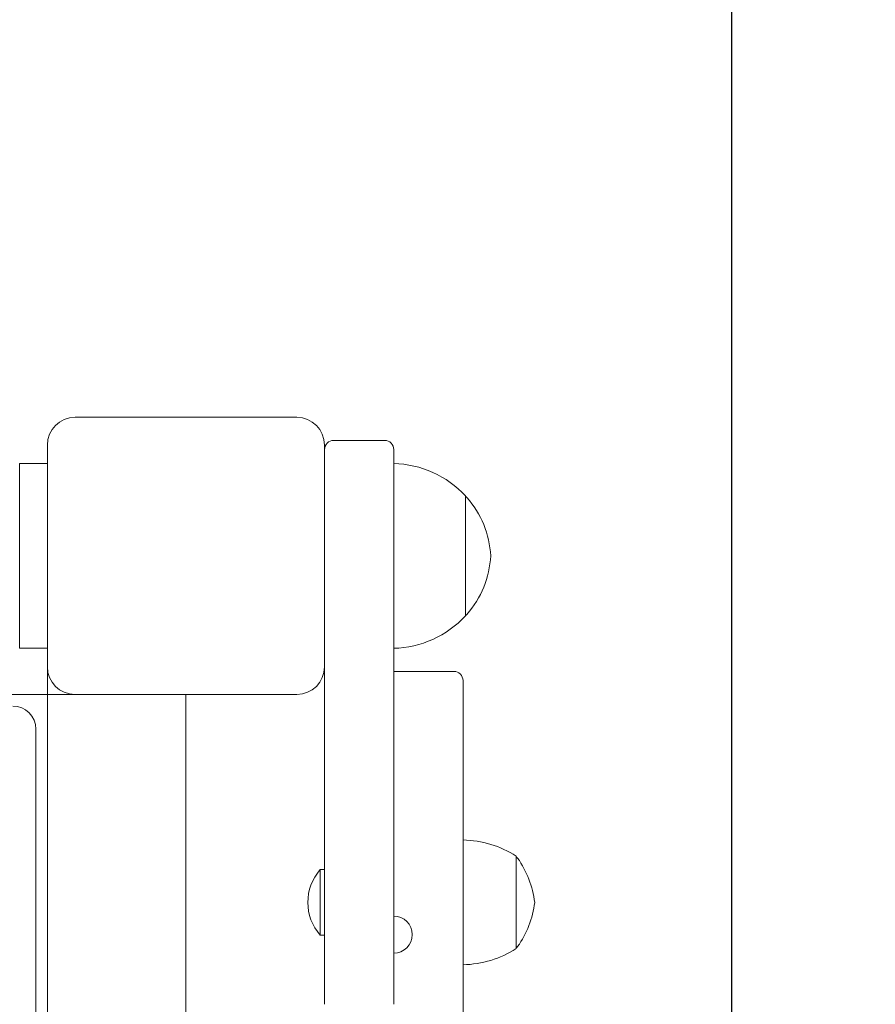
# Model space of a CAD drawing. Units: millimetres. Extents: x 4270 to 9487, y 2653 to 7809.
# Drawn here: x 7873 to 8059, y 5569 to 5782 of the extents above; entities that cross this region are included whole.
import ezdxf

# ---------------------------------------------------------------- set-up
doc = ezdxf.new("R2010")
doc.units = ezdxf.units.MM
doc.header["$LTSCALE"] = 35
doc.layers.add('Widoczne (ISO)', color=7, linetype='Continuous', lineweight=18)
doc.layers.add('Wymiar (ISO)', color=7, linetype='Continuous', lineweight=25)
doc.styles.add('tiff (ISO)', font='tahoma.ttf')
doc.dimstyles.new('tiff', dxfattribs={"dimscale": 35, "dimtxt": 4, "dimasz": 4, "dimexe": 3.175, "dimexo": 0, "dimgap": 0.762, "dimtad": 1, "dimdec": 0, "dimrnd": 1e-08, "dimzin": 0, "dimtxsty": 'tiff (ISO)', "dimblk": 'Filled-1', "dimcen": 0.09, "dimdle": 10, "dimclrd": 256, "dimclre": 256, "dimclrt": 256, "dimazin": 0, "dimtfac": 1, "dimtmove": 0, "dimatfit": 3, "dimfxl": 0, "dimtolj": 1, "dimtzin": 0, "dimlwd": 25, "dimlwe": 25, "dimarcsym": 0})

# ---------------------------------------------------------------- blocks, each defined once
blk = doc.blocks.new('Filled-1')
at = {"color": 0}
for p, q in [((0, 0), (-1, 0.25)), ((-1, 0.25), (-1, -0.25)), ((-1, 0), (0, 0)), ((-1, -0.25), (0, 0))]:
    blk.add_line(p, q, dxfattribs=at)
at = {"color": 0, "flags": 128}
blk.add_lwpolyline([(-1, -0.25), (0, 0)], dxfattribs=at)
at = {"color": 0}
blk.add_solid([(-1, -0.25), (0, 0), (-1, 0.25), (-1, -0.25)], dxfattribs=at)
blk = doc.blocks.new('*D6')
at = {"layer": 'Defpoints', "color": 0, "linetype": 'Continuous'}
for p in [(4937.36, 7634.17), (4937.36, 5702.41), (9487.36, 5702.41)]:
    blk.add_point(p, dxfattribs=at)
at = {"layer": 'Wymiar (ISO)', "linetype": 'Continuous', "lineweight": 25}
for p, q in [((4937.36, 5702.41), (4937.36, 7745.29)), ((9487.36, 5702.41), (9487.36, 7745.29)), ((9347.36, 7634.17), (5077.36, 7634.17))]:
    blk.add_line(p, q, dxfattribs=at)
at = {"layer": 'Wymiar (ISO)', "linetype": 'Continuous', "lineweight": 25, "xscale": 140, "yscale": 140, "zscale": 140, "rotation": 180}
blk.add_blockref('Filled-1', (4937.36, 7634.17), dxfattribs=at)
at = {"layer": 'Wymiar (ISO)', "linetype": 'Continuous', "lineweight": 25, "xscale": 140, "yscale": 140, "zscale": 140}
blk.add_blockref('Filled-1', (9487.36, 7634.17), dxfattribs=at)
at = {"layer": 'Wymiar (ISO)', "linetype": 'Continuous', "lineweight": 25, "insert": (7007.91, 7806.58), "char_height": 140, "attachment_point": 1, "style": 'tiff (ISO)'}
blk.add_mtext('\\A1;4550', dxfattribs=at)
blk = doc.blocks.new('*D7')
at = {"layer": 'Defpoints', "color": 0, "linetype": 'Continuous'}
for p in [(6449.36, 7405.94), (6449.36, 4927.41), (8027.57, 4127.95)]:
    blk.add_point(p, dxfattribs=at)
at = {"layer": 'Wymiar (ISO)', "linetype": 'Continuous', "lineweight": 25}
for p, q in [((6449.36, 4927.41), (6449.36, 7517.07)), ((8027.57, 4127.95), (8027.57, 7517.07)), ((7887.57, 7405.94), (6589.36, 7405.94))]:
    blk.add_line(p, q, dxfattribs=at)
at = {"layer": 'Wymiar (ISO)', "linetype": 'Continuous', "lineweight": 25, "xscale": 140, "yscale": 140, "zscale": 140, "rotation": 180}
blk.add_blockref('Filled-1', (6449.36, 7405.94), dxfattribs=at)
at = {"layer": 'Wymiar (ISO)', "linetype": 'Continuous', "lineweight": 25, "xscale": 140, "yscale": 140, "zscale": 140}
blk.add_blockref('Filled-1', (8027.57, 7405.94), dxfattribs=at)
at = {"layer": 'Wymiar (ISO)', "linetype": 'Continuous', "lineweight": 25, "insert": (7042.33, 7579.01), "char_height": 140, "attachment_point": 1, "style": 'tiff (ISO)'}
blk.add_mtext('\\A1;1578', dxfattribs=at)

msp = doc.modelspace()

# ---------------------------------------------------------------- linework, layer by layer
at = {"layer": 'Widoczne (ISO)'}
for p, q in [((7885.36, 5696.41), (7933.36, 5696.41)), ((7952.36, 5691.41), (7941.36, 5691.41)), ((7879.36, 5642.41), (7879.36, 5690.41)), ((7939.36, 5690.41), (7939.36, 5642.41)), ((7954.36, 5689.41), (7954.36, 5660.96)), ((7873.36, 5686.41), (7879.36, 5686.41)), ((7873.36, 5686.41), (7873.36, 5683.41)), ((7873.36, 5649.41), (7873.36, 5683.41)), ((7969.86, 5653.41), (7969.86, 5679.41)), ((7954.36, 5636.69), (7954.36, 5660.96)), ((7873.36, 5649.41), (7873.36, 5646.41)), ((7873.36, 5646.41), (7879.36, 5646.41)), ((7879.36, 5639.41), (7879.36, 5642.41)), ((7939.36, 5642.41), (7939.36, 5636.69)), ((7879.36, 5639.41), (7879.36, 5636.41)), ((7954.36, 5641.41), (7967.36, 5641.41)), ((7969.36, 5639.41), (7969.36, 5626.41)), ((7879.36, 5636.41), (7807.33, 5636.41)), ((7879.36, 5636.41), (7882.36, 5636.41)), ((7879.36, 5067.08), (7879.36, 5636.41)), ((7885.36, 5636.41), (7882.36, 5636.41)), ((7933.36, 5636.41), (7885.36, 5636.41)), ((7909.36, 5636.41), (7909.36, 5048.88)), ((7939.36, 5636.69), (7939.36, 5629.75)), ((7954.36, 5629.75), (7954.36, 5636.69)), ((7876.86, 5628.91), (7876.86, 5068.4)), ((7939.36, 5569.35), (7939.36, 5629.75)), ((7954.36, 5629.75), (7954.36, 5569.35)), ((7969.36, 5006.41), (7969.36, 5626.41)), ((7980.86, 5581.41), (7980.86, 5601.41)), ((7938.46, 5584.31), (7938.46, 5598.51)), ((7938.46, 5598.51), (7939.36, 5598.51)), ((7938.46, 5584.31), (7939.36, 5584.31))]:
    msp.add_line(p, q, dxfattribs=at)
for centre, radius, start, end in [((7987.36, 5702.41), 1500, 0, 90), ((7885.36, 5690.41), 6, 90, 180), ((7933.36, 5690.41), 6, 0, 90), ((7941.36, 5689.41), 2, 90, 180), ((7952.36, 5689.41), 2, 0, 90), ((7953.76, 5664.42), 22, 42.9566, 88.4343), ((7969.42, 5678.41), 1, 41.3246, 63.5321), ((7954.4, 5665.21), 21, 3.2935, 41.3246), ((7954.4, 5667.62), 21, 318.6754, 356.7065), ((7953.76, 5668.4), 22, 271.5657, 317.0434), ((7969.42, 5654.41), 1, 296.4679, 318.6754), ((7885.36, 5642.41), 6, 180, 270), ((7933.36, 5642.41), 6, 270, 0), ((7967.36, 5639.41), 2, 0, 90), ((7871.86, 5628.91), 5, 0, 90), ((7968.95, 5582.92), 22, 57.2177, 88.9273), ((7980.36, 5600.41), 1, 35.2342, 60), ((7964.03, 5588.87), 21, 6.9427, 35.2342), ((7946.46, 5591.41), 10.7, 138.4287, 221.5713), ((7964.03, 5593.95), 21, 324.7658, 353.0573), ((7954.36, 5584.43), 4, 270, 90), ((7980.36, 5582.41), 1, 300, 324.7658), ((7968.95, 5599.91), 22, 271.0727, 302.7823)]:
    msp.add_arc(centre, radius, start, end, dxfattribs=at)

# ---------------------------------------------------------------- dimensions: what is measured, and where the dimension line sits
at = {"layer": 'Wymiar (ISO)', "linetype": 'Continuous', "lineweight": 25}
dim = msp.add_linear_dim(base=(4937.36, 7634.17), p1=(9487.36, 5702.41), p2=(4937.36, 5702.41), dimstyle='tiff', override={"dimdec": 0, "dimtp": 0, "dimtm": 0, "dimtdec": 2, "dimtofl": 0, "dimatfit": 1}, dxfattribs=at)
dim.commit()
dim.dimension.update_dxf_attribs({"geometry": '*D6', "text_midpoint": (7212.36, 7634.17), "dimtype": 160})
dim = msp.add_linear_dim(base=(6449.36, 7405.94), p1=(8027.57, 4127.95), p2=(6449.36, 4927.41), angle=180, dimstyle='tiff', override={"dimdec": 0, "dimtp": 0, "dimtm": 0, "dimtdec": 2, "dimtofl": 0, "dimatfit": 1}, dxfattribs=at)
dim.commit()
dim.dimension.update_dxf_attribs({"geometry": '*D7', "text_midpoint": (7238.47, 7405.94), "dimtype": 160})

doc.saveas('drawing.dxf')
